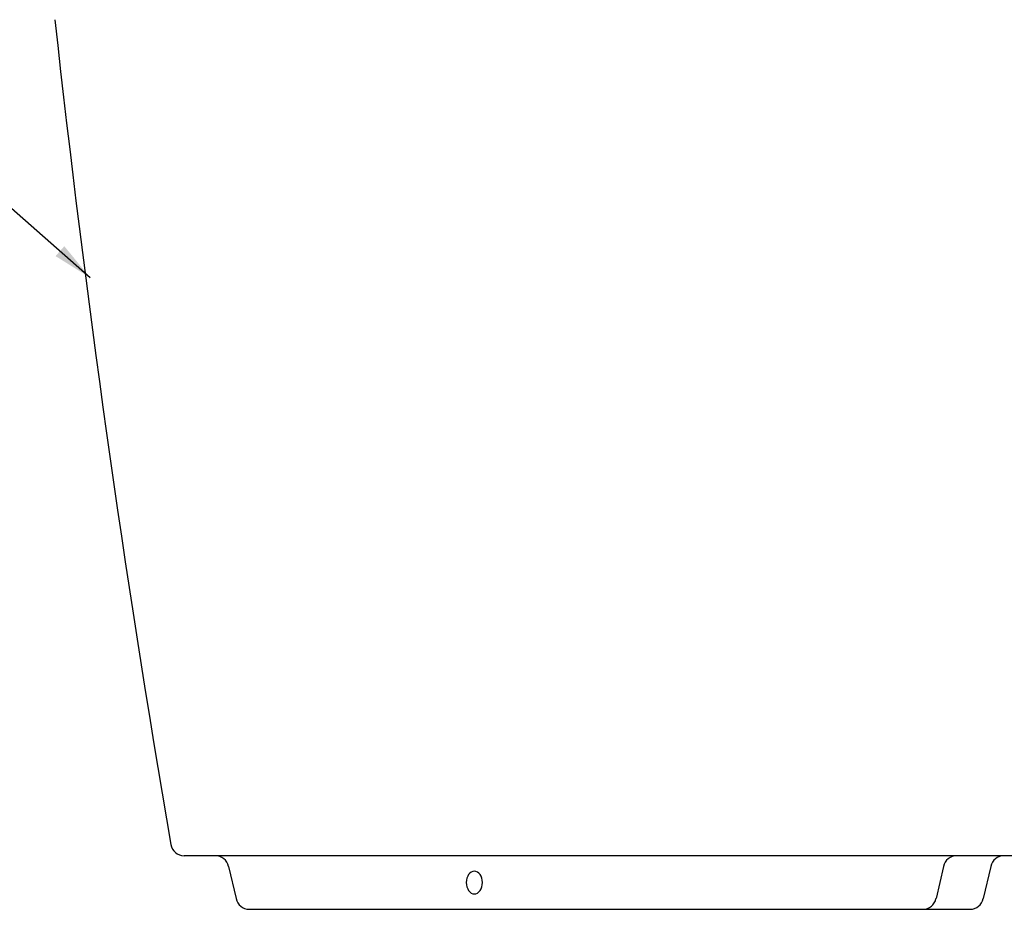
# Model space of a CAD drawing. Extents: x 7737 to 14037, y 3795 to 8250.
# Drawn here: x 9050 to 9784, y 4872 to 5536 of the extents above; entities that cross this region are included whole.
import ezdxf

# ---------------------------------------------------------------- set-up
doc = ezdxf.new("R2010")
doc.units = 0
doc.header["$LTSCALE"] = 4.5
doc.linetypes.add('PHANTOM2', pattern=[31.75, 15.875, -3.175, 3.175, -3.175, 3.175, -3.175])
for name, color, linetype in [('P005', 91, 'CONTINUOUS'), ('P905', 95, 'CONTINUOUS'), ('P_2DIM', 6, 'CONTINUOUS')]:
    doc.layers.add(name, color=color, linetype=linetype)
doc.styles.add('BIGFONT', font='simplex.shx', dxfattribs={"bigfont": 'bigfont.shx'})
doc.dimstyles.new('DIMBIGFONT$7', dxfattribs={"dimscale": 15, "dimtxt": 3, "dimasz": 2, "dimexe": 1.5, "dimexo": 3, "dimgap": 0.75, "dimtad": 1, "dimdec": 1, "dimdsep": 46, "dimtxsty": 'BIGFONT', "dimsah": 1, "dimcen": 0, "dimclrt": 230, "dimadec": 1, "dimazin": 2, "dimtfac": 0.6, "dimtdec": 1, "dimtofl": 0, "dimtmove": 0, "dimatfit": 3, "dimfxl": 1, "dimtvp": 1, "dimtolj": 1, "dimarcsym": 0})

msp = doc.modelspace()

# ---------------------------------------------------------------- linework, layer by layer
at = {"layer": 'P005'}
for p, q in [((9820.83, 4912.2), (9172.26, 4912.2)), ((9205.44, 4904.16), (9211.1, 4880.24)), ((9738.99, 4904.16), (9733.34, 4880.24)), ((9774.23, 4904.16), (9768.57, 4880.24)), ((9220.9, 4872.2), (9758.76, 4872.2))]:
    msp.add_line(p, q, dxfattribs=at)
for centre, radius, start, end in [((19239.08, 6650.47), 10224.1, 186.257484, 189.741524), ((9172.26, 4922.2), 10, 189.74152, 270), ((9195.64, 4902.2), 10, 11.30993, 90), ((9748.8, 4902.2), 10, 90, 168.69007), ((9784.03, 4902.2), 10, 90, 168.69007), ((9220.9, 4882.2), 10, 191.30993, 270), ((9723.53, 4882.2), 10, 270, 348.69007), ((9758.76, 4882.2), 10, 270, 348.69007)]:
    msp.add_arc(centre, radius, start, end, dxfattribs=at)
at = {"layer": 'P005', "extrusion": (0, 0, -1)}
msp.add_ellipse((9388.89, 4892.2), major_axis=(0, 8.5), ratio=0.707107, dxfattribs=at)
at = {"layer": 'P905', "linetype": 'PHANTOM2'}
msp.add_line((9203.83, 4912.2), (9195.64, 4912.2), dxfattribs=at)

# ---------------------------------------------------------------- leaders
at = {"layer": 'P_2DIM', "annotation_type": 0, "has_hookline": 1, "hookline_direction": 1, "text_width": 64.29}
msp.add_leader([(9102.22, 5343.52), (8893.02, 5527.48), (8891.02, 5527.48)], dimstyle='DIMBIGFONT$7', override={"dimscale": 15}, dxfattribs=at)

doc.saveas('drawing.dxf')
